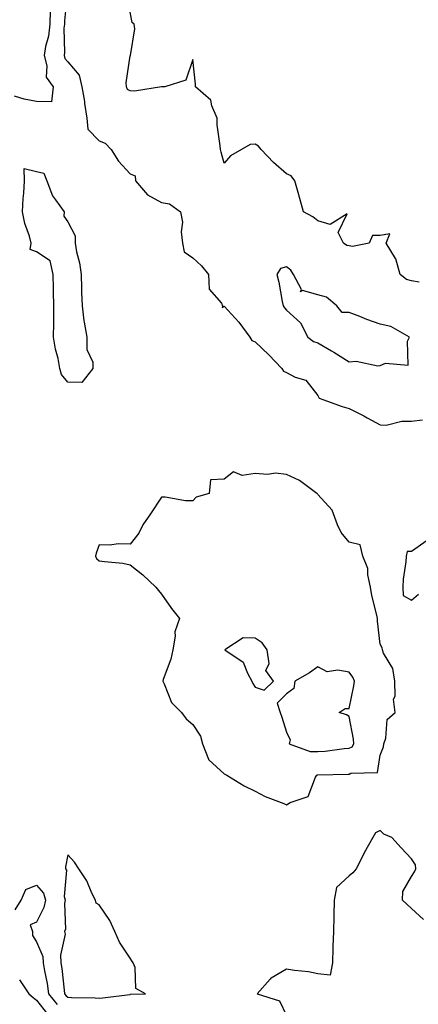
# Model space of a CAD drawing. Units: inches. Extents: x 876083 to 878723, y 7266218 to 7268858.
# Drawn here: x 877343 to 877470, y 7267769 to 7268083 of the extents above; entities that cross this region are included whole.
import ezdxf

# ---------------------------------------------------------------- set-up
doc = ezdxf.new("R2010")
doc.units = ezdxf.units.IN
doc.header["$MEASUREMENT"] = 0
doc.layers.add('Contour_87607266', color=7, linetype='Continuous', true_color=0x32c1b5)

msp = doc.modelspace()

# ---------------------------------------------------------------- linework, layer by layer
at = {"layer": 'Contour_87607266'}
for points in [[(877357.83, 7268091.7, 3306), (877356.99, 7268082.97, 3306), (877356.97, 7268081.92, 3306), (877356.83, 7268080.7, 3306), (877357.04, 7268072.93, 3306), (877356.88, 7268071.92, 3306), (877357.13, 7268071, 3306), (877358.05, 7268069.91, 3306), (877361.75, 7268065.62, 3306), (877362.51, 7268061.92, 3306), (877363.39, 7268057.26, 3306), (877363.43, 7268056.54, 3306), (877364.12, 7268051.92, 3306), (877364.48, 7268048.35, 3306), (877368.05, 7268044.68, 3306), (877370.06, 7268043.93, 3306), (877371.95, 7268041.92, 3306), (877374.32, 7268038.2, 3306), (877378.05, 7268034.15, 3306), (877379.62, 7268033.48, 3306), (877379.75, 7268031.92, 3306), (877383.54, 7268027.42, 3306), (877388.05, 7268024.99, 3306), (877390.64, 7268024.51, 3306), (877394.12, 7268021.92, 3306), (877394.78, 7268018.65, 3306), (877394.36, 7268015.61, 3306), (877394.78, 7268011.92, 3306), (877395.28, 7268009.15, 3306), (877398.05, 7268007.23, 3306), (877400.85, 7268004.71, 3306), (877403.1, 7268001.92, 3306), (877403.33, 7267997.2, 3306), (877407.24, 7267992.73, 3306), (877407.57, 7267991.92, 3306), (877407.48, 7267991.34, 3306), (877408.05, 7267991.84, 3306), (877412.78, 7267986.65, 3306), (877416.33, 7267981.92, 3306), (877416.93, 7267980.81, 3306), (877418.05, 7267980.37, 3306), (877422.41, 7267976.29, 3306), (877426.6, 7267971.92, 3306), (877427.13, 7267970.99, 3306), (877428.05, 7267970.55, 3306), (877430.83, 7267969.14, 3306), (877434.27, 7267968.14, 3306), (877438.05, 7267963.26, 3306), (877438.55, 7267962.43, 3306), (877439.65, 7267961.92, 3306), (877445.85, 7267959.72, 3306), (877448.05, 7267959.09, 3306), (877452.81, 7267956.69, 3306), (877453.88, 7267956.09, 3306), (877458.05, 7267953.84, 3306), (877459.93, 7267953.8, 3306), (877464.91, 7267955.05, 3306), (877468.05, 7267955.01, 3306), (877471.58, 7267955.45, 3306)], [(877352.4, 7268086.28, 3305), (877352.31, 7268081.92, 3305), (877351.88, 7268078.09, 3305), (877350.91, 7268074.78, 3305), (877350.47, 7268071.92, 3305), (877351.36, 7268068.61, 3305), (877351.17, 7268065.05, 3305), (877353.39, 7268061.92, 3305), (877352.81, 7268057.16, 3305), (877348.05, 7268057.2, 3305), (877344.14, 7268058.01, 3305), (877341.01, 7268058.96, 3305)], [(877470.48, 7267999.49, 3306), (877468.05, 7267999.87, 3306), (877466.49, 7268000.37, 3306), (877464.41, 7268001.92, 3306), (877463.04, 7268006.91, 3306), (877462.95, 7268007.02, 3306), (877459.94, 7268011.92, 3306), (877461.09, 7268014.96, 3306), (877458.05, 7268014.38, 3306), (877455.54, 7268014.43, 3306), (877454.46, 7268011.92, 3306), (877449.12, 7268010.86, 3306), (877448.05, 7268011.09, 3306), (877447.36, 7268011.24, 3306), (877446.3, 7268011.92, 3306), (877444.61, 7268015.37, 3306), (877447.49, 7268021.36, 3306), (877442.07, 7268017.9, 3306), (877438.05, 7268019.09, 3306), (877436.51, 7268020.38, 3306), (877433.54, 7268021.92, 3306), (877432.34, 7268026.22, 3306), (877431.78, 7268028.19, 3306), (877430.73, 7268031.92, 3306), (877429.57, 7268033.44, 3306), (877428.05, 7268034.13, 3306), (877423.88, 7268037.75, 3306), (877419.9, 7268041.92, 3306), (877419.05, 7268042.93, 3306), (877418.05, 7268043.55, 3306), (877416.46, 7268043.51, 3306), (877413.62, 7268041.92, 3306), (877410.14, 7268039.83, 3306), (877408.05, 7268037.54, 3306), (877407.19, 7268041.06, 3306), (877406.89, 7268041.92, 3306), (877406.86, 7268043.11, 3306), (877405.85, 7268049.72, 3306), (877405.81, 7268051.92, 3306), (877404.15, 7268055.82, 3306), (877403.84, 7268057.71, 3306), (877398.95, 7268061.92, 3306), (877398.9, 7268062.77, 3306), (877398.05, 7268070.7, 3306), (877395.88, 7268064.09, 3306), (877389.16, 7268061.92, 3306), (877388.1, 7268061.87, 3306), (877388.05, 7268061.88, 3306), (877388.02, 7268061.89, 3306), (877379.46, 7268060.51, 3306), (877378.05, 7268060.65, 3306), (877377.2, 7268061.07, 3306), (877376.83, 7268061.92, 3306), (877376.75, 7268063.22, 3306), (877378.05, 7268071.84, 3306), (877378.13, 7268071.83, 3306), (877378.14, 7268071.92, 3306), (877378.12, 7268071.99, 3306), (877379.52, 7268080.45, 3306), (877379.3, 7268081.92, 3306), (877378.64, 7268082.52, 3306), (877378.05, 7268085.8, 3306)], [(877473.03, 7267916.94, 3306), (877468.05, 7267913.33, 3306), (877466.62, 7267913.35, 3306), (877466.34, 7267911.92, 3306), (877466.23, 7267910.1, 3306), (877465.39, 7267904.58, 3306), (877465.26, 7267901.92, 3306), (877465.43, 7267899.3, 3306), (877468.05, 7267897.77, 3306), (877470.26, 7267899.71, 3306)], [(877471.85, 7267795.72, 3306), (877468.05, 7267799.19, 3306), (877466.68, 7267800.55, 3306), (877465.17, 7267801.92, 3306), (877465.29, 7267804.68, 3306), (877468.05, 7267809.47, 3306), (877469, 7267810.97, 3306), (877469.41, 7267811.92, 3306), (877469.29, 7267813.16, 3306), (877468.05, 7267815.11, 3306), (877464.79, 7267818.67, 3306), (877461.72, 7267821.92, 3306), (877459.15, 7267823.02, 3306), (877458.05, 7267824.21, 3306), (877456.51, 7267823.46, 3306), (877455.65, 7267821.92, 3306), (877452.9, 7267817.07, 3306), (877452.64, 7267816.51, 3306), (877450.33, 7267811.92, 3306), (877449.32, 7267810.65, 3306), (877448.05, 7267809.73, 3306), (877444.04, 7267805.92, 3306), (877443.32, 7267801.92, 3306), (877443.18, 7267797.06, 3306), (877443.16, 7267796.81, 3306), (877443.05, 7267791.92, 3306), (877442.88, 7267787.1, 3306), (877442.88, 7267786.74, 3306), (877442.72, 7267781.92, 3306), (877442.06, 7267777.91, 3306), (877438.05, 7267778.39, 3306), (877435.08, 7267778.95, 3306), (877430.56, 7267779.41, 3306), (877428.05, 7267779.81, 3306), (877423.11, 7267776.98, 3306), (877423.03, 7267776.94, 3306), (877422.81, 7267776.69, 3306), (877418.65, 7267771.92, 3306), (877425.84, 7267769.7, 3306), (877428.05, 7267765.02, 3306)], [(877341.19, 7267798.78, 3305), (877343.14, 7267801.92, 3305), (877344.61, 7267805.37, 3305), (877348.05, 7267806.72, 3305), (877350.29, 7267804.16, 3305), (877350.88, 7267801.92, 3305), (877350.43, 7267799.54, 3305), (877348.05, 7267794.91, 3305), (877346, 7267793.97, 3305), (877346.77, 7267791.92, 3305), (877346.78, 7267790.65, 3305), (877348.05, 7267788.6, 3305), (877350.06, 7267783.93, 3305), (877350.22, 7267781.92, 3305), (877350.62, 7267779.35, 3305), (877351.42, 7267775.29, 3305), (877351.9, 7267771.92, 3305), (877354.65, 7267768.52, 3305)], [(877342.58, 7267776.44, 3304), (877345.62, 7267771.92, 3304), (877346.95, 7267770.83, 3304), (877348.05, 7267769.94, 3304), (877351.56, 7267765.43, 3304)]]:
    msp.add_polyline3d(points, dxfattribs=at)
for points in [[(877358.05, 7267967.53, 3305), (877356.07, 7267969.95, 3305), (877355.55, 7267971.92, 3305), (877354.95, 7267975.03, 3305), (877354.18, 7267978.05, 3305), (877353.53, 7267981.92, 3305), (877353.6, 7267986.36, 3305), (877353.57, 7267987.44, 3305), (877353.63, 7267991.92, 3305), (877353.52, 7267996.45, 3305), (877353.53, 7267997.4, 3305), (877353.41, 7268001.92, 3305), (877352.4, 7268006.28, 3305), (877348.05, 7268009.2, 3305), (877346.01, 7268009.88, 3305), (877346.39, 7268011.92, 3305), (877345.78, 7268014.2, 3305), (877344.36, 7268018.23, 3305), (877343.57, 7268021.92, 3305), (877343.75, 7268026.23, 3305), (877344.02, 7268027.89, 3305), (877344.23, 7268031.92, 3305), (877344.15, 7268035.82, 3305), (877348.05, 7268034.81, 3305), (877350.41, 7268034.28, 3305), (877351.31, 7268031.92, 3305), (877353.18, 7268027.05, 3305), (877354.18, 7268025.79, 3305), (877356.92, 7268021.92, 3305), (877356.75, 7268020.62, 3305), (877358.05, 7268018.8, 3305), (877360.4, 7268014.27, 3305), (877360.39, 7268011.92, 3305), (877360.85, 7268009.13, 3305), (877361.82, 7268005.7, 3305), (877362.29, 7268001.92, 3305), (877362.44, 7267997.53, 3305), (877362.45, 7267996.32, 3305), (877362.61, 7267991.92, 3305), (877363.19, 7267987.07, 3305), (877363.33, 7267986.65, 3305), (877364.13, 7267981.92, 3305), (877364.14, 7267978, 3305), (877366.07, 7267973.9, 3305), (877366.08, 7267971.92, 3305), (877362.58, 7267967.39, 3305)], [(877458.05, 7267972.82, 3307), (877459.73, 7267973.6, 3307), (877466.97, 7267972.99, 3307), (877466.73, 7267980.6, 3307), (877467.4, 7267981.92, 3307), (877461.4, 7267985.27, 3307), (877458.05, 7267986.08, 3307), (877453.72, 7267987.58, 3307), (877451.49, 7267988.48, 3307), (877448.05, 7267989.78, 3307), (877445.87, 7267989.74, 3307), (877444.16, 7267991.92, 3307), (877440.82, 7267994.68, 3307), (877438.05, 7267995.44, 3307), (877433.18, 7267996.79, 3307), (877432.5, 7267996.37, 3307), (877432.82, 7267997.15, 3307), (877430.28, 7268001.92, 3307), (877429.42, 7268003.29, 3307), (877428.05, 7268004.33, 3307), (877426.18, 7268003.8, 3307), (877424.91, 7268001.92, 3307), (877425.62, 7267999.49, 3307), (877426.68, 7267993.29, 3307), (877427.01, 7267991.92, 3307), (877427.42, 7267991.3, 3307), (877428.05, 7267990.49, 3307), (877432.58, 7267986.44, 3307), (877434.85, 7267981.92, 3307), (877436.68, 7267980.55, 3307), (877438.05, 7267980.06, 3307), (877442.45, 7267977.53, 3307), (877443.22, 7267977.09, 3307), (877448.05, 7267974.05, 3307), (877450.37, 7267974.24, 3307), (877457.28, 7267972.68, 3307)], [(877428.05, 7267832.4, 3306), (877429.22, 7267833.09, 3306), (877434.95, 7267835.02, 3306), (877437.37, 7267841.24, 3306), (877437.8, 7267841.92, 3306), (877437.99, 7267841.98, 3306), (877438.05, 7267841.98, 3306), (877438.12, 7267841.99, 3306), (877447.77, 7267842.19, 3306), (877448.05, 7267842.21, 3306), (877448.62, 7267842.5, 3306), (877457.22, 7267842.75, 3306), (877458.05, 7267848.23, 3306), (877459.06, 7267850.91, 3306), (877459.15, 7267851.92, 3306), (877459.82, 7267853.7, 3306), (877460.27, 7267859.7, 3306), (877462.79, 7267861.92, 3306), (877462.29, 7267866.16, 3306), (877462.85, 7267867.13, 3306), (877462.71, 7267871.92, 3306), (877462.08, 7267875.95, 3306), (877459.14, 7267880.84, 3306), (877458.75, 7267881.92, 3306), (877458.7, 7267882.56, 3306), (877458.05, 7267883.72, 3306), (877457.19, 7267891.06, 3306), (877457.21, 7267891.92, 3306), (877456.98, 7267892.99, 3306), (877455.41, 7267899.27, 3306), (877454.89, 7267901.92, 3306), (877454.03, 7267905.94, 3306), (877454.07, 7267907.95, 3306), (877452.48, 7267911.92, 3306), (877451.66, 7267915.53, 3306), (877448.05, 7267916.35, 3306), (877445.58, 7267919.45, 3306), (877444.38, 7267921.92, 3306), (877442.69, 7267926.56, 3306), (877438.05, 7267931.63, 3306), (877437.92, 7267931.79, 3306), (877437.75, 7267931.92, 3306), (877432.17, 7267936.04, 3306), (877428.05, 7267937.96, 3306), (877424.52, 7267938.39, 3306), (877421.93, 7267938.04, 3306), (877418.05, 7267938.35, 3306), (877413.84, 7267937.71, 3306), (877411.13, 7267938.84, 3306), (877408.05, 7267936.5, 3306), (877403.7, 7267936.27, 3306), (877403.29, 7267931.92, 3306), (877399.19, 7267930.78, 3306), (877398.05, 7267929.56, 3306), (877395.69, 7267929.57, 3306), (877389.19, 7267930.79, 3306), (877388.05, 7267930.79, 3306), (877384.54, 7267925.44, 3306), (877382.12, 7267921.92, 3306), (877380.78, 7267919.19, 3306), (877378.05, 7267915.71, 3306), (877374.17, 7267915.8, 3306), (877371.48, 7267915.35, 3306), (877368.05, 7267915.46, 3306), (877367.12, 7267912.85, 3306), (877366.92, 7267911.92, 3306), (877367.25, 7267911.12, 3306), (877368.05, 7267910.44, 3306), (877369.82, 7267910.14, 3306), (877375.72, 7267909.59, 3306), (877378.05, 7267909.14, 3306), (877382.03, 7267905.89, 3306), (877386.24, 7267901.92, 3306), (877387.06, 7267900.92, 3306), (877388.05, 7267899.76, 3306), (877391.24, 7267895.11, 3306), (877393.84, 7267891.92, 3306), (877392.32, 7267887.65, 3306), (877392.43, 7267886.3, 3306), (877391.63, 7267881.92, 3306), (877391.03, 7267878.94, 3306), (877388.63, 7267872.5, 3306), (877388.47, 7267871.92, 3306), (877388.95, 7267871.02, 3306), (877391.22, 7267865.08, 3306), (877394.42, 7267861.92, 3306), (877395.98, 7267859.85, 3306), (877398.05, 7267858.09, 3306), (877400.51, 7267854.38, 3306), (877401.14, 7267851.92, 3306), (877403.04, 7267846.93, 3306), (877403.04, 7267846.91, 3306), (877403.2, 7267846.76, 3306), (877408.05, 7267842.28, 3306), (877408.3, 7267842.16, 3306), (877409, 7267841.92, 3306), (877414.54, 7267838.41, 3306), (877418.05, 7267836.74, 3306), (877421.22, 7267835.09, 3306), (877427.2, 7267832.77, 3306)], [(877418.05, 7267870.04, 3307), (877420.93, 7267869.04, 3307), (877423.88, 7267871.92, 3307), (877421.43, 7267875.31, 3307), (877422.45, 7267877.52, 3307), (877421.85, 7267881.92, 3307), (877420.26, 7267884.13, 3307), (877418.05, 7267885.67, 3307), (877414.22, 7267885.75, 3307), (877408.3, 7267881.92, 3307), (877414.15, 7267878.01, 3307), (877415.53, 7267874.44, 3307), (877416.98, 7267871.92, 3307), (877417.3, 7267871.17, 3307)], [(877448.05, 7267850.46, 3307), (877449.04, 7267850.93, 3307), (877449.6, 7267851.92, 3307), (877449.48, 7267853.36, 3307), (877448.05, 7267860.65, 3307), (877447.25, 7267861.12, 3307), (877444.9, 7267861.92, 3307), (877446.78, 7267863.19, 3307), (877448.05, 7267863.23, 3307), (877449.55, 7267870.43, 3307), (877449.82, 7267871.92, 3307), (877449.31, 7267873.18, 3307), (877448.05, 7267874.76, 3307), (877444.5, 7267875.47, 3307), (877441.03, 7267874.9, 3307), (877438.05, 7267876.48, 3307), (877435.4, 7267874.57, 3307), (877430.76, 7267871.92, 3307), (877430.37, 7267869.61, 3307), (877428.05, 7267867.92, 3307), (877425.09, 7267864.88, 3307), (877426.07, 7267861.92, 3307), (877426.59, 7267860.46, 3307), (877428.05, 7267855.6, 3307), (877429.26, 7267853.13, 3307), (877428.95, 7267851.92, 3307), (877435.58, 7267849.45, 3307), (877438.05, 7267849.42, 3307), (877440.39, 7267849.58, 3307), (877446.47, 7267850.34, 3307)], [(877378.05, 7267771.8, 3306), (877378.15, 7267771.81, 3306), (877382.92, 7267771.92, 3306), (877379.85, 7267773.72, 3306), (877379.64, 7267780.33, 3306), (877379, 7267781.92, 3306), (877378.6, 7267782.47, 3306), (877378.05, 7267783.34, 3306), (877374.58, 7267788.44, 3306), (877373.08, 7267791.92, 3306), (877371.56, 7267795.44, 3306), (877368.05, 7267800.37, 3306), (877367.12, 7267800.98, 3306), (877366.9, 7267801.92, 3306), (877365.8, 7267804.17, 3306), (877364.19, 7267808.06, 3306), (877361.64, 7267811.92, 3306), (877360.23, 7267814.1, 3306), (877358.05, 7267816.35, 3306), (877357.37, 7267812.59, 3306), (877357.33, 7267811.92, 3306), (877357.64, 7267811.51, 3306), (877356.9, 7267803.07, 3306), (877357.21, 7267801.92, 3306), (877357.01, 7267800.88, 3306), (877357.3, 7267792.67, 3306), (877357.05, 7267791.92, 3306), (877357.18, 7267791.05, 3306), (877355.68, 7267784.29, 3306), (877355.87, 7267781.92, 3306), (877356.16, 7267780.04, 3306), (877356.88, 7267773.09, 3306), (877357.05, 7267771.92, 3306), (877357.5, 7267771.36, 3306), (877358.05, 7267770.88, 3306), (877359.2, 7267770.77, 3306), (877366.82, 7267770.69, 3306), (877368.05, 7267770.55, 3306), (877369.24, 7267770.73, 3306), (877377.92, 7267771.78, 3306)]]:
    msp.add_polyline3d(points, close=True, dxfattribs=at)

doc.saveas('drawing.dxf')
